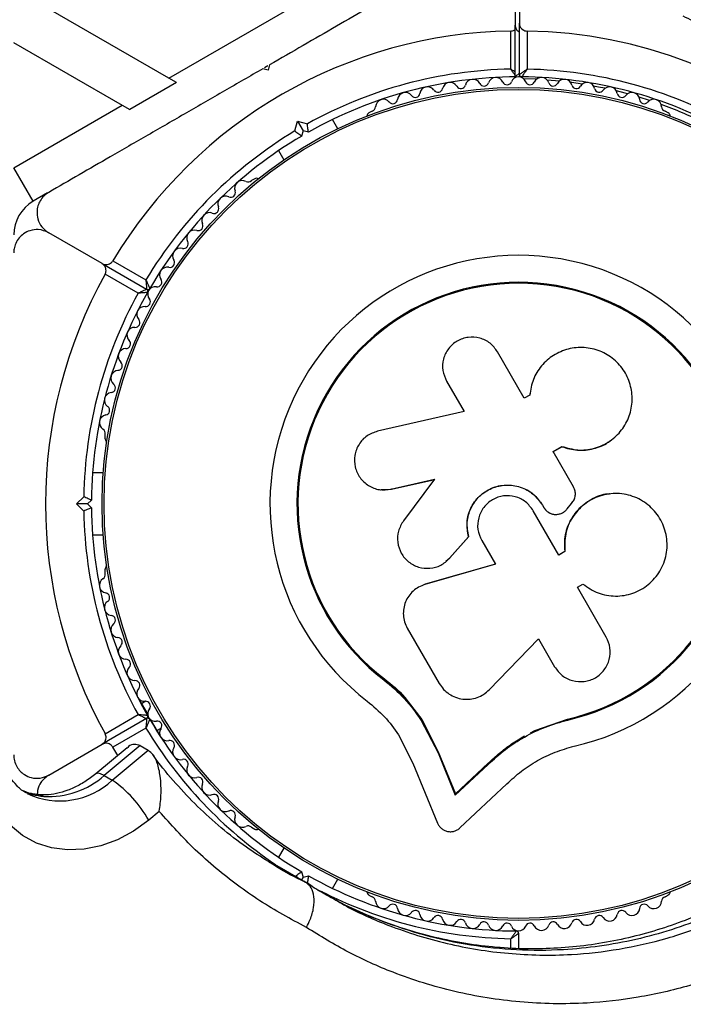
# Model space of a CAD drawing. Units: millimetres. Extents: x 0 to 15298, y 0 to 13105.
# Drawn here: x 8671 to 8756, y 6227 to 6354 of the extents above; entities that cross this region are included whole.
import ezdxf

# ---------------------------------------------------------------- set-up
doc = ezdxf.new("R2010")
doc.units = ezdxf.units.MM

msp = doc.modelspace()

# ---------------------------------------------------------------- linework, layer by layer
at = {"color": 7, "linetype": 'Continuous', "lineweight": 25, "ltscale": 60}
for p, q in [((8734.57, 6361.18), (8734.57, 6353.23)), ((8735.11, 6361.37), (8735.11, 6353.48)), ((8689.97, 6346.39), (8712.45, 6359.38)), ((8689.97, 6346.39), (8669.97, 6357.94)), ((8734.57, 6346.62), (8734.57, 6353.23)), ((8735.11, 6346.87), (8735.11, 6353.48)), ((8734.01, 6347.56), (8734.01, 6352.47)), ((8736.11, 6352.47), (8736.11, 6347.56)), ((8669.97, 6351.01), (8683.97, 6342.93)), ((8702.76, 6347.43), (8702.07, 6347.61)), ((8702.7, 6347.97), (8702.28, 6347.73)), ((8702.94, 6348.11), (8702.76, 6347.43)), ((8690.96, 6345.82), (8689.97, 6346.39)), ((8690.96, 6345.82), (8684.96, 6342.35)), ((8737.29, 6346.25), (8735.66, 6346.31)), ((8740.26, 6346.02), (8738.68, 6346.16)), ((8751.88, 6343.52), (8750.51, 6343.96)), ((8670.01, 6334.87), (8683.97, 6342.93)), ((8683.97, 6342.93), (8684.96, 6342.35)), ((8716.14, 6342.17), (8715.73, 6341.93)), ((8754.28, 6341.93), (8753.87, 6342.17)), ((8706.21, 6339.6), (8706.55, 6340.85)), ((8706.55, 6340.85), (8707.26, 6339.63)), ((8706.55, 6340.85), (8707.81, 6340.52)), ((8711.73, 6339.89), (8711.04, 6341.07)), ((8707.26, 6339.63), (8707.07, 6338.95)), ((8707.94, 6339.45), (8707.26, 6339.63)), ((8704.11, 6337.07), (8704.8, 6335.89)), ((8672.51, 6330.54), (8670.01, 6334.87)), ((8701.03, 6333.44), (8700.61, 6333.2)), ((8674.35, 6331.61), (8672.51, 6330.54)), ((8681.39, 6322.52), (8674.51, 6326.5)), ((8681.39, 6322.52), (8687.11, 6319.22)), ((8682.76, 6322.89), (8687.02, 6320.43)), ((8686.02, 6318.7), (8681.76, 6321.15)), ((8735.74, 6305.18), (8732.29, 6311.16)), ((8725.73, 6307.37), (8727.98, 6303.48)), ((8736.46, 6305.79), (8736.46, 6305.72)), ((8736.44, 6305.59), (8735.74, 6305.18)), ((8727.98, 6303.48), (8716.86, 6300.93)), ((8681.75, 6300.53), (8681.75, 6300.05)), ((8746.72, 6299.64), (8746.78, 6299.68)), ((8739.42, 6298.28), (8740.56, 6298.94)), ((8739.44, 6298.31), (8740.59, 6298.98)), ((8742.08, 6293.75), (8739.44, 6298.31)), ((8740.56, 6298.94), (8740.59, 6298.98)), ((8681.52, 6295.57), (8680.15, 6295.57)), ((8718.57, 6293.46), (8724.16, 6294.74)), ((8718.65, 6293.45), (8724.21, 6294.73)), ((8724.16, 6294.74), (8720.18, 6289.39)), ((8717.23, 6293.4), (8717.32, 6293.39)), ((8717.31, 6293.41), (8718.65, 6293.45)), ((8718.65, 6293.45), (8718.57, 6293.46)), ((8678.09, 6291.57), (8679.01, 6292.49)), ((8680.01, 6292.07), (8679.51, 6291.57)), ((8746.77, 6292.86), (8746.71, 6292.86)), ((8679.01, 6290.65), (8678.09, 6291.57)), ((8679.51, 6291.57), (8678.09, 6291.57)), ((8679.51, 6291.57), (8680.01, 6291.07)), ((8740.2, 6284.98), (8736.89, 6290.7)), ((8738.08, 6291.4), (8738.1, 6291.4)), ((8738.08, 6291.4), (8738.25, 6291.11)), ((8738.1, 6291.4), (8738.26, 6291.11)), ((8738.25, 6291.11), (8738.26, 6291.11)), ((8741.26, 6290.94), (8741.83, 6291.63)), ((8739.29, 6290.29), (8739.31, 6290.29)), ((8680.15, 6287.57), (8681.52, 6287.57)), ((8726.13, 6284.57), (8728.56, 6287.34)), ((8726.17, 6284.61), (8728.59, 6287.36)), ((8728.59, 6287.36), (8728.56, 6287.34)), ((8730.26, 6286.87), (8732.03, 6283.8)), ((8725.64, 6284.2), (8726.17, 6284.61)), ((8726.17, 6284.61), (8726.13, 6284.57)), ((8740.96, 6285.46), (8740.18, 6285.01)), ((8740.98, 6285.43), (8740.2, 6284.98)), ((8740.96, 6285.46), (8740.98, 6285.43)), ((8681.75, 6283.08), (8681.75, 6282.6)), ((8732.03, 6283.8), (8722.94, 6281.18)), ((8732.04, 6283.83), (8722.99, 6281.23)), ((8725.64, 6284.11), (8725.68, 6284.14)), ((8721.58, 6280.47), (8721.51, 6280.41)), ((8722.99, 6281.23), (8722.63, 6281.05)), ((8722.99, 6281.23), (8722.94, 6281.18)), ((8742.58, 6280.85), (8743.28, 6281.25)), ((8746.29, 6274.42), (8742.58, 6280.85)), ((8720.68, 6275.58), (8724.8, 6268.44)), ((8731.22, 6267.64), (8737.58, 6274.18)), ((8737.58, 6274.18), (8739.65, 6270.59)), ((8717.72, 6269.03), (8717.64, 6268.92)), ((8717.72, 6269.03), (8720.36, 6266.62)), ((8685.97, 6266.65), (8687.26, 6264.43)), ((8720.36, 6266.62), (8722.54, 6263.82)), ((8687, 6266.16), (8686.44, 6265.84)), ((8681.76, 6261.98), (8686.02, 6264.44)), ((8687.11, 6263.92), (8681.39, 6260.61)), ((8687.02, 6262.71), (8682.76, 6260.25)), ((8687.63, 6263.78), (8688.91, 6261.56)), ((8688.44, 6262.37), (8689, 6262.69)), ((8722.54, 6263.82), (8722.48, 6263.69)), ((8722.48, 6263.69), (8724.63, 6259.5)), ((8722.54, 6263.82), (8724.67, 6259.64)), ((8737.09, 6262.37), (8741.31, 6263.87)), ((8738.79, 6262.93), (8741.31, 6263.87)), ((8741.31, 6263.87), (8741.34, 6263.74)), ((8719.56, 6261.82), (8721.41, 6258.18)), ((8736.53, 6262.1), (8737.09, 6262.37)), ((8674.51, 6256.64), (8681.39, 6260.61)), ((8684.59, 6260.16), (8680.56, 6256.81)), ((8686.29, 6260.44), (8681.65, 6256.59)), ((8683.41, 6259.18), (8682.76, 6260.25)), ((8686.29, 6260.44), (8687.33, 6259.84)), ((8682.69, 6255.99), (8687.33, 6259.84)), ((8724.67, 6259.64), (8724.63, 6259.5)), ((8724.63, 6259.5), (8726.86, 6254.05)), ((8724.67, 6259.64), (8726.89, 6254.22)), ((8721.41, 6258.18), (8724.57, 6250.47)), ((8726.86, 6254.05), (8731.09, 6258.03)), ((8726.89, 6254.22), (8731.11, 6258.18)), ((8731.11, 6258.18), (8731.09, 6258.03)), ((8681.65, 6256.59), (8682.69, 6255.99)), ((8727.46, 6249.85), (8733.51, 6255.53)), ((8726.89, 6254.22), (8726.86, 6254.05)), ((8688.73, 6251.98), (8687.39, 6250.86)), ((8700.61, 6249.93), (8701.03, 6249.69)), ((8704.8, 6247.25), (8704.11, 6246.06)), ((8702.8, 6245.6), (8704.46, 6244.66)), ((8703.91, 6244.91), (8703.4, 6245.22)), ((8707.07, 6244.19), (8707.26, 6243.5)), ((8707.26, 6243.5), (8707.94, 6243.69)), ((8706.54, 6243.47), (8707.58, 6242.87)), ((8707.26, 6243.5), (8707.06, 6243.17)), ((8711.04, 6242.06), (8711.73, 6243.25)), ((8715.73, 6241.2), (8716.14, 6240.97)), ((8753.87, 6240.97), (8754.28, 6241.2)), ((8735.01, 6236.27), (8735.01, 6234.31))]:
    msp.add_line(p, q, dxfattribs=at)
at = {"color": 8, "linetype": 'Continuous', "lineweight": 25, "ltscale": 60}
for p, q in [((8704.46, 6244.66), (8707.58, 6242.87)), ((8734.01, 6234.36), (8734.01, 6235.58))]:
    msp.add_line(p, q, dxfattribs=at)
at = {"color": 7, "linetype": 'Continuous', "lineweight": 25, "ltscale": 60, "flags": 128}
for points in [[(8743.21, 6345.63), (8741.85, 6345.83), (8741.69, 6345.85)], [(8746.13, 6345.09), (8745.3, 6345.26), (8744.66, 6345.38)], [(8749.03, 6344.38), (8748.71, 6344.47), (8747.61, 6344.75)], [(8687.39, 6250.86), (8685.43, 6249.44), (8683.36, 6248.32), (8681.22, 6247.53), (8679.06, 6247.09), (8676.93, 6247.01), (8674.87, 6247.28), (8672.93, 6247.9), (8671.15, 6248.87), (8669.57, 6250.15), (8668.23, 6251.72), (8667.16, 6253.54), (8666.37, 6255.58), (8665.89, 6257.78), (8665.73, 6260.11)]]:
    msp.add_lwpolyline(points, dxfattribs=at)
at = {"color": 8, "linetype": 'Continuous', "lineweight": 25, "ltscale": 60, "flags": 128}
for points in [[(8681.65, 6256.59), (8681.19, 6256.82), (8680.82, 6256.89), (8680.56, 6256.82), (8680.56, 6256.81)], [(8673.87, 6253.9), (8673.34, 6254.1), (8673.2, 6254.12)]]:
    msp.add_lwpolyline(points, dxfattribs=at)
at = {"color": 7, "linetype": 'Continuous', "lineweight": 25, "ltscale": 3600}
for radius in [53.64, 53.38]:
    msp.add_circle((8735.01, 6291.57), radius, dxfattribs=at)
for centre, radius, start, end in [((8735.01, 6291.57), 60.91, 90.9407, 149.0593), ((8735.01, 6291.57), 60.91, 9.9262, 88.9652), ((8735.01, 6291.57), 56, 91.0232, 119.0592), ((8735.01, 6291.57), 55, 90.3108, 119.4791), ((8732.07, 6345.49), 1, 24.4398, 161.7974), ((8735.02, 6345.57), 1, 91.107, 158.6583), ((8734.87, 6346.62), 0.3, 180, 207.6531), ((8734.99, 6345.57), 1, 21.3417, 88.893), ((8735.41, 6346.87), 0.3, 180, 269.5856), ((8735.01, 6291.57), 55, 60.5209, 89.5856), ((8735.01, 6291.57), 56, 60.9408, 88.8745), ((8737.94, 6345.49), 1, 18.2026, 155.5603), ((8723.28, 6344.28), 1, 33.857, 171.2147), ((8726.19, 6344.84), 1, 30.7179, 168.0755), ((8727.57, 6345.66), 0.606, 210.7179, 344.9365), ((8729.12, 6345.25), 1, 27.5788, 164.9365), ((8730.54, 6345.99), 0.606, 207.5788, 341.7974), ((8733.53, 6346.15), 0.606, 204.4398, 338.6583), ((8736.48, 6346.15), 0.606, 201.3417, 335.5603), ((8739.47, 6345.99), 0.606, 198.2026, 332.4212), ((8740.89, 6345.25), 1, 15.0635, 152.4212), ((8742.44, 6345.66), 0.606, 195.0635, 329.2821), ((8743.82, 6344.84), 1, 11.9245, 149.2821), ((8746.73, 6344.28), 1, 8.7854, 146.143), ((8720.42, 6343.56), 1, 36.9959, 174.3537), ((8721.7, 6344.53), 0.606, 216.9959, 351.2147), ((8724.62, 6345.18), 0.606, 213.857, 348.0755), ((8745.39, 6345.18), 0.606, 191.9245, 326.143), ((8748.31, 6344.53), 0.606, 188.7854, 323.004), ((8749.6, 6343.56), 1, 5.6463, 143.004), ((8715.99, 6342.75), 0.606, 284.9243, 357.4969), ((8717.59, 6342.68), 1, 40.1351, 177.4969), ((8718.82, 6343.72), 0.606, 220.1351, 354.3537), ((8751.19, 6343.72), 0.606, 185.6463, 319.8649), ((8752.42, 6342.68), 1, 2.5073, 139.8649), ((8734.57, 6291.32), 55, 63.9088, 70.0164), ((8754.02, 6342.75), 0.606, 182.5073, 255.0401), ((8715.98, 6341.5), 0.5, 120, 177.1393), ((8754.03, 6341.5), 0.5, 2.8607, 60), ((8735.01, 6291.57), 56, 120.9408, 148.9768), ((8735.01, 6291.57), 55, 120.5209, 149.6892), ((8699.44, 6332.21), 1, 62.5073, 199.8649), ((8700.19, 6333.63), 0.606, 242.5073, 315.0401), ((8701.28, 6333.01), 0.5, 62.8607, 120), ((8697.27, 6330.2), 1, 65.6463, 203.004), ((8697.93, 6331.66), 0.606, 245.6463, 19.8649), ((8675.01, 6326.21), 5, 120, 180), ((8695.21, 6328.08), 1, 68.7854, 206.143), ((8695.79, 6329.57), 0.606, 248.7854, 23.004), ((8693.77, 6327.37), 0.606, 251.9245, 26.143), ((8693.27, 6325.84), 1, 71.9245, 209.2821), ((8691.87, 6325.06), 0.606, 255.0635, 29.2821), ((8691.46, 6323.5), 1, 75.0635, 212.4212), ((8735.01, 6291.57), 32.01, 282.8705, 232.5151), ((8690.1, 6322.64), 0.606, 258.2026, 32.4212), ((8735.01, 6291.57), 60.91, 150.9407, 209.0593), ((8689.78, 6321.07), 1, 78.2026, 215.5603), ((8688.47, 6320.14), 0.606, 261.3417, 35.5603), ((8735.01, 6291.57), 28.54, 282.8247, 232.5151), ((8735.01, 6291.57), 28.41, 282.8247, 232.5151), ((8735.01, 6291.57), 56, 151.0232, 179.0592), ((8735.01, 6291.57), 55, 150.3108, 179.4791), ((8687.26, 6319.48), 0.3, 240, 329.6892), ((8686.96, 6318.96), 0.3, 330.3108, 60), ((8688.25, 6318.58), 1, 151.107, 218.6583), ((8688.23, 6318.55), 1, 81.3417, 148.893), ((8686.99, 6317.58), 0.606, 264.4397, 38.6583), ((8686.84, 6315.98), 1, 84.4397, 221.7974), ((8685.64, 6314.91), 0.606, 267.5788, 41.7974), ((8685.57, 6313.31), 1, 87.5788, 224.9365), ((8684.44, 6312.18), 0.606, 270.7179, 44.9365), ((8684.46, 6310.57), 1, 90.7179, 228.0755), ((8683.38, 6309.38), 0.606, 273.857, 48.0755), ((8683.49, 6307.77), 1, 93.857, 231.2147), ((8682.68, 6304.93), 1, 96.9959, 234.3537), ((8682.49, 6306.52), 0.606, 276.9959, 51.2147), ((8681.75, 6303.62), 0.606, 280.1351, 54.3537), ((8682.03, 6302.04), 1, 100.1351, 237.4969), ((8681.17, 6300.69), 0.606, 344.9243, 57.4969), ((8682.25, 6300.05), 0.5, 180, 237.1393), ((8735.01, 6291.57), 56, 180.9408, 208.9768), ((8735.01, 6291.57), 55, 180.5209, 209.6892), ((8682.25, 6283.08), 0.5, 122.8607, 180), ((8682.03, 6281.09), 1, 122.5073, 259.8649), ((8681.17, 6282.45), 0.606, 302.5073, 15.0401), ((8681.75, 6279.51), 0.606, 305.6463, 79.8649), ((8682.68, 6278.21), 1, 125.6463, 263.004), ((8682.49, 6276.61), 0.606, 308.7854, 83.004), ((8683.49, 6275.36), 1, 128.7854, 266.143), ((8683.38, 6273.76), 0.606, 311.9245, 86.143), ((8684.46, 6272.56), 1, 131.9245, 269.2821), ((8684.44, 6270.96), 0.606, 315.0635, 89.2821), ((8685.57, 6269.83), 1, 135.0635, 272.4212), ((8685.64, 6268.22), 0.606, 318.2026, 92.4212), ((8686.84, 6267.15), 1, 138.2026, 275.5603), ((8686.99, 6265.55), 0.606, 321.3417, 95.5603), ((8686.96, 6264.18), 0.3, 300, 29.6892), ((8687.26, 6263.66), 0.3, 30.3108, 120), ((8688.25, 6264.55), 1, 141.3417, 208.893), ((8688.23, 6264.58), 1, 211.107, 278.6583), ((8735.01, 6291.57), 55, 210.3108, 239.4791), ((8688.47, 6263), 0.606, 324.4397, 98.6583), ((8689.78, 6262.06), 1, 144.4397, 281.7974), ((8690.1, 6260.49), 0.606, 327.5788, 101.7974), ((8691.46, 6259.63), 1, 147.5788, 284.9365), ((8691.87, 6258.08), 0.606, 330.7179, 104.9365), ((8693.27, 6257.29), 1, 150.7179, 288.0755), ((8674.49, 6264.71), 10.83, 266.7341, 311.4611), ((8693.77, 6255.77), 0.606, 333.857, 108.0755), ((8673.65, 6243.01), 15.82, 29.7566, 55.1501), ((8695.21, 6255.06), 1, 153.857, 291.2147), ((8695.79, 6253.56), 0.606, 336.9959, 111.2147), ((8697.27, 6252.94), 1, 156.9959, 294.3537), ((8697.93, 6251.47), 0.606, 340.1351, 114.3537), ((8699.44, 6250.93), 1, 160.1351, 297.4969), ((8700.19, 6249.5), 0.606, 44.9243, 117.4969), ((8701.28, 6250.13), 0.5, 240, 297.1393), ((8735.01, 6291.57), 55, 240.5209, 269.6892), ((8715.98, 6241.64), 0.5, 182.8607, 240), ((8754.03, 6241.64), 0.5, 300, 357.1393), ((8715.99, 6240.38), 0.606, 2.5073, 75.0401), ((8717.59, 6240.45), 1, 182.5073, 319.8649), ((8718.82, 6239.42), 0.606, 5.6463, 139.8649), ((8751.19, 6239.42), 0.606, 40.1351, 174.3537), ((8752.42, 6240.45), 1, 220.1351, 357.4969), ((8754.02, 6240.38), 0.606, 104.9243, 177.4969), ((8720.42, 6239.57), 1, 185.6463, 323.004), ((8721.7, 6238.61), 0.606, 8.7854, 143.004), ((8723.28, 6238.85), 1, 188.7854, 326.143), ((8724.62, 6237.96), 0.606, 11.9245, 146.143), ((8745.39, 6237.96), 0.606, 33.857, 168.0755), ((8746.73, 6238.85), 1, 213.857, 351.2147), ((8748.31, 6238.61), 0.606, 36.9959, 171.2147), ((8749.6, 6239.57), 1, 216.9959, 354.3537), ((8726.19, 6238.29), 1, 191.9245, 329.2821), ((8727.57, 6237.47), 0.606, 15.0635, 149.2821), ((8729.12, 6237.89), 1, 195.0635, 332.4212), ((8730.54, 6237.14), 0.606, 18.2026, 152.4212), ((8732.07, 6237.65), 1, 198.2026, 335.5603), ((8733.53, 6236.98), 0.606, 21.3417, 155.5603), ((8736.48, 6236.98), 0.606, 24.4397, 158.6583), ((8737.94, 6237.65), 1, 204.4397, 341.7974), ((8739.47, 6237.14), 0.606, 27.5788, 161.7974), ((8740.89, 6237.89), 1, 207.5788, 344.9365), ((8742.44, 6237.47), 0.606, 30.7179, 164.9365), ((8743.82, 6238.29), 1, 210.7179, 348.0755), ((8735.02, 6237.57), 1, 201.3417, 268.893), ((8734.71, 6236.27), 0.3, 0, 89.6892), ((8734.99, 6237.57), 1, 271.107, 338.6583)]:
    msp.add_arc(centre, radius, start, end, dxfattribs=at)
at = {"color": 8, "linetype": 'Continuous', "lineweight": 25, "ltscale": 3600}
for centre, radius, start, end in [((8735.01, 6291.57), 56, 211.0232, 236.0086), ((8675.95, 6263.18), 9.86, 244.7501, 313.1622), ((8674.57, 6261.82), 7.95, 243.6441, 264.9561), ((8735.01, 6291.57), 56, 241.8753, 268.9768)]:
    msp.add_arc(centre, radius, start, end, dxfattribs=at)
at = {"color": 7, "linetype": 'Continuous', "lineweight": 25, "ltscale": 60}
for points, knots in [([(8730.51, 6364.02), (8728.76, 6363.02), (8725.27, 6361), (8718.98, 6357.37), (8712.95, 6353.89), (8707.27, 6350.61), (8704.38, 6348.94), (8702.94, 6348.11)], [0, 0, 0, 0, 0.199035, 0.398898, 0.696528, 0.848269, 1, 1, 1, 1]), ([(8771.48, 6353.26), (8770.71, 6352.99), (8769.15, 6352.44), (8766.76, 6352.06), (8764.46, 6351.99), (8761.85, 6352.23), (8758.96, 6352.95), (8757.03, 6353.96), (8756.21, 6354.38)], [0, 0, 0, 0, 0.18001, 0.359744, 0.490174, 0.620432, 0.839542, 1, 1, 1, 1]), ([(8734.57, 6353.23), (8734.58, 6353.13), (8734.6, 6352.91), (8734.76, 6352.62), (8734.95, 6352.42), (8735.08, 6352.36), (8735.11, 6352.35)], [0, 0, 0, 0, 0.282878, 0.66804, 0.940908, 1, 1, 1, 1]), ([(8735.11, 6353.48), (8735.11, 6353.39), (8735.13, 6353.17), (8735.29, 6352.87), (8735.54, 6352.64), (8735.8, 6352.51), (8735.99, 6352.47), (8736.09, 6352.47), (8736.11, 6352.47)], [0, 0, 0, 0, 0.207474, 0.490256, 0.690544, 0.845581, 0.977036, 1, 1, 1, 1]), ([(8734.01, 6352.47), (8734.08, 6352.48), (8734.24, 6352.49), (8734.44, 6352.56), (8734.53, 6352.64), (8734.57, 6352.67)], [0, 0, 0, 0, 0.3610578, 0.7404857, 1, 1, 1, 1]), ([(8702.07, 6347.61), (8700.43, 6346.66), (8697.13, 6344.76), (8692.19, 6341.9), (8687.27, 6339.06), (8681.3, 6335.62), (8677.12, 6333.2), (8674.51, 6331.69)], [0, 0, 0, 0, 0.173131, 0.346282, 0.524078, 0.701912, 1, 1, 1, 1]), ([(8736.11, 6347.56), (8736.1, 6347.56), (8736.1, 6347.55), (8736.08, 6347.54), (8736.04, 6347.51), (8735.94, 6347.44), (8735.72, 6347.29), (8735.45, 6347.1), (8735.24, 6346.96), (8735.13, 6346.88), (8735.11, 6346.87), (8735.11, 6346.87)], [0, 0, 0, 0, 0.003654, 0.012409, 0.032418, 0.085179, 0.235519, 0.499342, 0.698981, 0.846996, 1, 1, 1, 1]), ([(8736.11, 6347.56), (8736.1, 6347.55), (8736.1, 6347.55), (8736.09, 6347.53), (8736.06, 6347.5), (8735.99, 6347.39), (8735.83, 6347.17), (8735.64, 6346.91), (8735.5, 6346.7), (8735.42, 6346.59), (8735.41, 6346.57), (8735.4, 6346.57)], [0, 0, 0, 0, 0.0036559, 0.0123021, 0.0321648, 0.0846843, 0.2355543, 0.4993073, 0.6989029, 0.8469356, 1, 1, 1, 1]), ([(8707.94, 6339.45), (8707.94, 6339.46), (8707.94, 6339.48), (8707.91, 6339.64), (8707.88, 6339.89), (8707.85, 6340.19), (8707.82, 6340.41), (8707.81, 6340.52), (8707.81, 6340.52)], [0, 0, 0, 0, 0.195087, 0.389951, 0.590936, 0.806149, 0.995339, 1, 1, 1, 1]), ([(8706.21, 6339.6), (8706.21, 6339.6), (8706.3, 6339.53), (8706.48, 6339.4), (8706.72, 6339.22), (8706.92, 6339.07), (8707.05, 6338.97), (8707.06, 6338.95), (8707.07, 6338.95)], [0, 0, 0, 0, 0.004661, 0.193855, 0.409067, 0.610051, 0.804914, 1, 1, 1, 1]), ([(8674.51, 6331.69), (8674.3, 6331.55), (8673.88, 6331.28), (8673.4, 6330.64), (8673.09, 6329.94), (8672.96, 6329.12), (8673.09, 6328.15), (8673.59, 6327.16), (8674.2, 6326.72), (8674.51, 6326.5)], [0, 0, 0, 0, 0.1081993, 0.21693, 0.3180443, 0.4207399, 0.572365, 0.7800439, 1, 1, 1, 1]), ([(8674.51, 6326.5), (8674.07, 6326.68), (8673.34, 6326.99), (8672.18, 6326.84), (8671.32, 6326.43), (8670.68, 6325.85), (8670.25, 6325.16), (8670.03, 6324.48), (8670.01, 6324.07), (8670.01, 6323.9)], [0, 0, 0, 0, 0.266029, 0.455493, 0.596627, 0.709373, 0.822699, 0.923438, 1, 1, 1, 1]), ([(8681.39, 6322.52), (8681.47, 6322.48), (8681.67, 6322.39), (8682.01, 6322.37), (8682.33, 6322.48), (8682.57, 6322.64), (8682.7, 6322.79), (8682.75, 6322.87), (8682.76, 6322.89)], [0, 0, 0, 0, 0.207496, 0.490021, 0.690175, 0.845145, 0.976602, 1, 1, 1, 1]), ([(8681.76, 6321.15), (8681.79, 6321.22), (8681.86, 6321.37), (8681.9, 6321.64), (8681.86, 6321.95), (8681.7, 6322.29), (8681.5, 6322.44), (8681.39, 6322.52)], [0, 0, 0, 0, 0.122656, 0.251552, 0.440222, 0.700417, 1, 1, 1, 1]), ([(8687.02, 6320.43), (8687.02, 6320.43), (8687.02, 6320.42), (8687.02, 6320.4), (8687.02, 6320.35), (8687.03, 6320.23), (8687.05, 6319.96), (8687.08, 6319.63), (8687.1, 6319.38), (8687.11, 6319.24), (8687.11, 6319.23), (8687.11, 6319.22)], [0, 0, 0, 0, 0.003653, 0.0124065, 0.0324247, 0.0852299, 0.2357903, 0.4996983, 0.6992538, 0.8471293, 1, 1, 1, 1]), ([(8687.02, 6320.43), (8687.02, 6320.43), (8687.02, 6320.42), (8687.03, 6320.4), (8687.05, 6320.36), (8687.1, 6320.24), (8687.21, 6320), (8687.35, 6319.7), (8687.45, 6319.47), (8687.51, 6319.35), (8687.52, 6319.33), (8687.52, 6319.33)], [0, 0, 0, 0, 0.003655, 0.0123, 0.032171, 0.084733, 0.235826, 0.499664, 0.699176, 0.847069, 1, 1, 1, 1]), ([(8687.11, 6319.22), (8687.11, 6319.21), (8687.09, 6319.21), (8686.97, 6319.15), (8686.74, 6319.04), (8686.44, 6318.9), (8686.2, 6318.78), (8686.08, 6318.73), (8686.04, 6318.71), (8686.02, 6318.7), (8686.02, 6318.7), (8686.02, 6318.7)], [0, 0, 0, 0, 0.1528707, 0.3007462, 0.5003017, 0.7642097, 0.9147701, 0.9675753, 0.9875935, 0.996347, 1, 1, 1, 1]), ([(8687.23, 6318.81), (8687.22, 6318.81), (8687.2, 6318.81), (8687.06, 6318.79), (8686.81, 6318.77), (8686.48, 6318.74), (8686.22, 6318.72), (8686.09, 6318.7), (8686.04, 6318.7), (8686.02, 6318.7), (8686.02, 6318.7), (8686.02, 6318.7)], [0, 0, 0, 0, 0.1529313, 0.300824, 0.500336, 0.7641739, 0.9152675, 0.9678294, 0.9877003, 0.9963453, 1, 1, 1, 1]), ([(8732.29, 6311.16), (8732, 6311.56), (8731.41, 6312.35), (8730.02, 6313.01), (8728.76, 6313.1), (8727.78, 6312.87), (8726.87, 6312.46), (8725.91, 6311.61), (8725.26, 6310.26), (8725.14, 6308.73), (8725.53, 6307.82), (8725.73, 6307.37)], [0, 0, 0, 0, 0.1249839, 0.2498329, 0.3746048, 0.4373702, 0.5000086, 0.6248737, 0.749893, 0.8748925, 1, 1, 1, 1]), ([(8740.59, 6298.98), (8741.26, 6298.78), (8742.6, 6298.39), (8744.7, 6298.62), (8746.62, 6299.44), (8748.19, 6300.82), (8749.25, 6302.61), (8749.72, 6304.65), (8749.54, 6306.73), (8748.72, 6308.67), (8747.34, 6310.26), (8745.53, 6311.34), (8743.47, 6311.81), (8741.38, 6311.61), (8739.45, 6310.79), (8737.89, 6309.41), (8736.78, 6307.63), (8736.56, 6306.27), (8736.44, 6305.59)], [0, 0, 0, 0, 0.062507, 0.125014, 0.187512, 0.249992, 0.312476, 0.374972, 0.437478, 0.499993, 0.562513, 0.625039, 0.687572, 0.75011, 0.81265, 0.875184, 0.937696, 1, 1, 1, 1]), ([(8716.86, 6300.93), (8716.38, 6300.77), (8715.43, 6300.44), (8714.55, 6299.47), (8714.1, 6298.56), (8713.84, 6297.59), (8713.88, 6296.3), (8714.52, 6294.9), (8715.64, 6293.86), (8717.07, 6293.29), (8718.07, 6293.41), (8718.57, 6293.46)], [0, 0, 0, 0, 0.1250074, 0.2498629, 0.3124759, 0.3752928, 0.500128, 0.6250717, 0.7501366, 0.8751207, 1, 1, 1, 1]), ([(8740.56, 6298.94), (8741.23, 6298.74), (8742.57, 6298.35), (8744.64, 6298.62), (8746.07, 6299.1), (8746.64, 6299.61), (8746.7, 6299.67)], [0, 0, 0, 0, 0.321167, 0.64125, 0.961225, 1, 1, 1, 1]), ([(8728.56, 6287.34), (8728.45, 6287.96), (8728.23, 6289.21), (8728.76, 6291.08), (8729.88, 6292.63), (8731.48, 6293.69), (8733.36, 6294.12), (8735.26, 6293.84), (8736.98, 6292.94), (8737.72, 6291.91), (8738.1, 6291.4)], [0, 0, 0, 0, 0.125011, 0.2499923, 0.3749482, 0.4998838, 0.6248044, 0.7497155, 0.8746227, 1, 1, 1, 1]), ([(8728.59, 6287.36), (8728.48, 6287.98), (8728.26, 6289.22), (8728.79, 6291.08), (8729.9, 6292.63), (8731.5, 6293.68), (8733.37, 6294.11), (8735.25, 6293.83), (8736.97, 6292.93), (8737.71, 6291.91), (8738.08, 6291.4)], [0, 0, 0, 0, 0.125011, 0.249992, 0.374948, 0.499884, 0.624804, 0.749716, 0.874623, 1, 1, 1, 1]), ([(8741.83, 6291.63), (8741.95, 6291.78), (8742.18, 6292.09), (8742.33, 6292.65), (8742.32, 6293.23), (8742.16, 6293.58), (8742.08, 6293.75)], [0, 0, 0, 0, 0.2496924, 0.499422, 0.7491905, 1, 1, 1, 1]), ([(8680.01, 6292.07), (8680, 6292.07), (8679.98, 6292.08), (8679.82, 6292.14), (8679.6, 6292.24), (8679.32, 6292.36), (8679.11, 6292.44), (8679.01, 6292.49), (8679.01, 6292.49)], [0, 0, 0, 0, 0.1950857, 0.3899487, 0.5909326, 0.8061451, 0.9953388, 1, 1, 1, 1]), ([(8736.89, 6290.7), (8736.59, 6291.11), (8735.99, 6291.92), (8734.59, 6292.59), (8733.06, 6292.69), (8731.61, 6292.2), (8730.45, 6291.18), (8729.78, 6289.81), (8729.65, 6288.26), (8730.05, 6287.33), (8730.26, 6286.87)], [0, 0, 0, 0, 0.125056, 0.25, 0.37489, 0.49978, 0.624723, 0.749775, 0.874836, 1, 1, 1, 1]), ([(8746.71, 6292.82), (8746.64, 6292.83), (8745.82, 6292.85), (8744.32, 6292.2), (8742.53, 6290.87), (8741.32, 6288.97), (8740.84, 6287.08), (8740.92, 6285.9), (8740.96, 6285.46)], [0, 0, 0, 0, 0.021646, 0.236352, 0.449475, 0.660985, 0.871421, 1, 1, 1, 1]), ([(8743.28, 6281.25), (8743.92, 6280.82), (8745.18, 6279.96), (8747.48, 6279.58), (8749.76, 6279.95), (8751.79, 6281.09), (8753.31, 6282.86), (8754.14, 6285.03), (8754.18, 6287.36), (8753.42, 6289.56), (8751.97, 6291.36), (8750, 6292.57), (8747.74, 6293.04), (8745.44, 6292.71), (8743.39, 6291.62), (8741.84, 6289.9), (8740.91, 6287.74), (8740.96, 6286.2), (8740.98, 6285.43)], [0, 0, 0, 0, 0.0625, 0.124999, 0.187492, 0.249982, 0.312474, 0.374969, 0.437469, 0.49997, 0.562471, 0.624968, 0.687459, 0.749944, 0.812423, 0.874901, 0.937381, 1, 1, 1, 1]), ([(8680.01, 6291.07), (8680, 6291.06), (8679.98, 6291.05), (8679.82, 6290.99), (8679.6, 6290.89), (8679.32, 6290.78), (8679.11, 6290.69), (8679.01, 6290.65), (8679.01, 6290.65)], [0, 0, 0, 0, 0.195087, 0.389951, 0.590936, 0.806149, 0.995339, 1, 1, 1, 1]), ([(8738.25, 6291.11), (8738.33, 6290.99), (8738.5, 6290.74), (8738.85, 6290.48), (8739.12, 6290.33), (8739.28, 6290.3), (8739.29, 6290.3)], [0, 0, 0, 0, 0.3262819, 0.6534029, 0.980415, 1, 1, 1, 1]), ([(8738.26, 6291.11), (8738.35, 6290.99), (8738.51, 6290.74), (8738.87, 6290.47), (8739.27, 6290.28), (8739.71, 6290.2), (8740.16, 6290.23), (8740.58, 6290.37), (8740.97, 6290.6), (8741.16, 6290.83), (8741.26, 6290.94)], [0, 0, 0, 0, 0.12481, 0.24994, 0.375029, 0.499749, 0.62467, 0.749823, 0.874854, 1, 1, 1, 1]), ([(8720.18, 6289.39), (8719.93, 6288.97), (8719.43, 6288.12), (8719.36, 6286.61), (8719.82, 6285.19), (8720.79, 6284.04), (8722.11, 6283.35), (8723.59, 6283.2), (8725.04, 6283.58), (8725.76, 6284.24), (8726.13, 6284.57)], [0, 0, 0, 0, 0.125114, 0.250127, 0.375087, 0.500039, 0.625018, 0.750048, 0.875142, 1, 1, 1, 1]), ([(8792.7, 6287.57), (8792.61, 6286.32), (8792.42, 6283.8), (8791.8, 6280.01), (8790.95, 6276.26), (8789.84, 6272.61), (8788.51, 6269.08), (8786.95, 6265.68), (8785.18, 6262.41), (8783.19, 6259.24), (8781, 6256.2), (8778.61, 6253.29), (8776.04, 6250.56), (8773.32, 6248.03), (8770.44, 6245.69), (8767.4, 6243.53), (8764.18, 6241.55), (8760.82, 6239.78), (8757.34, 6238.24), (8753.75, 6236.94), (8750.06, 6235.88), (8746.28, 6235.06), (8742.43, 6234.52), (8738.53, 6234.25), (8734.6, 6234.26), (8730.64, 6234.57), (8726.69, 6235.17), (8722.75, 6236.08), (8718.84, 6237.28), (8715.01, 6238.79), (8711.93, 6240.22), (8710.2, 6241.25), (8709.65, 6241.57)], [0, 0, 0, 0, 0.031355, 0.063206, 0.094295, 0.124717, 0.154607, 0.18406, 0.213179, 0.242526, 0.27218, 0.302058, 0.332055, 0.362062, 0.392238, 0.423284, 0.455161, 0.487804, 0.521091, 0.554902, 0.589426, 0.625195, 0.661611, 0.69877, 0.736731, 0.775524, 0.815146, 0.85556, 0.896696, 0.938452, 0.980612, 1, 1, 1, 1]), ([(8722.94, 6281.18), (8722.67, 6281.08), (8722.12, 6280.88), (8721.41, 6280.37), (8720.83, 6279.72), (8720.42, 6278.95), (8720.18, 6278.11), (8720.14, 6277.24), (8720.29, 6276.37), (8720.55, 6275.84), (8720.68, 6275.58)], [0, 0, 0, 0, 0.124809, 0.25002, 0.37483, 0.499656, 0.624858, 0.749597, 0.87444, 1, 1, 1, 1]), ([(8739.65, 6270.59), (8739.95, 6270.19), (8740.55, 6269.38), (8741.94, 6268.72), (8743.22, 6268.63), (8744.21, 6268.86), (8744.91, 6269.17), (8745.53, 6269.62), (8746.21, 6270.36), (8746.77, 6271.51), (8746.89, 6273.05), (8746.49, 6273.97), (8746.29, 6274.42)], [0, 0, 0, 0, 0.1249062, 0.2496786, 0.374366, 0.4370653, 0.4996828, 0.5625512, 0.625087, 0.7500288, 0.8749615, 1, 1, 1, 1]), ([(8717.72, 6269.03), (8718.66, 6268.3), (8719.61, 6267.57), (8720.33, 6266.65), (8720.34, 6266.64)], [0, 0, 0, 0, 0.991073, 1, 1, 1, 1]), ([(8717.64, 6268.92), (8718.56, 6268.15), (8720.41, 6266.6), (8721.79, 6264.66), (8722.48, 6263.69)], [0, 0, 0, 0, 0.5, 1, 1, 1, 1]), ([(8724.8, 6268.44), (8724.98, 6268.18), (8725.32, 6267.66), (8726.05, 6267.06), (8726.89, 6266.63), (8727.81, 6266.4), (8728.76, 6266.4), (8729.67, 6266.61), (8730.53, 6267.01), (8730.99, 6267.43), (8731.22, 6267.64)], [0, 0, 0, 0, 0.1247773, 0.2499109, 0.3748045, 0.4994469, 0.6245554, 0.7496277, 0.8742818, 1, 1, 1, 1]), ([(8715.53, 6266.17), (8716.29, 6265.52), (8717.83, 6264.24), (8718.98, 6262.63), (8719.56, 6261.82)], [0, 0, 0, 0, 0.5, 1, 1, 1, 1]), ([(8686.02, 6264.44), (8686.02, 6264.44), (8686.02, 6264.43), (8686.04, 6264.43), (8686.08, 6264.41), (8686.2, 6264.35), (8686.44, 6264.24), (8686.74, 6264.09), (8686.97, 6263.99), (8687.09, 6263.93), (8687.11, 6263.92), (8687.11, 6263.92)], [0, 0, 0, 0, 0.003653, 0.012407, 0.032425, 0.08523, 0.23579, 0.499698, 0.699254, 0.847129, 1, 1, 1, 1]), ([(8687.23, 6264.33), (8687.22, 6264.33), (8687.2, 6264.33), (8687.06, 6264.34), (8686.81, 6264.36), (8686.48, 6264.39), (8686.22, 6264.42), (8686.09, 6264.43), (8686.04, 6264.44), (8686.02, 6264.44), (8686.02, 6264.44), (8686.02, 6264.44)], [0, 0, 0, 0, 0.152931, 0.300824, 0.500336, 0.764174, 0.915267, 0.967829, 0.9877, 0.996345, 1, 1, 1, 1]), ([(8687.11, 6263.92), (8687.11, 6263.91), (8687.11, 6263.89), (8687.1, 6263.75), (8687.08, 6263.5), (8687.05, 6263.18), (8687.03, 6262.91), (8687.02, 6262.78), (8687.02, 6262.73), (8687.02, 6262.72), (8687.02, 6262.71), (8687.02, 6262.71)], [0, 0, 0, 0, 0.152871, 0.300746, 0.500302, 0.76421, 0.91477, 0.967575, 0.987593, 0.996347, 1, 1, 1, 1]), ([(8687.52, 6263.81), (8687.52, 6263.8), (8687.51, 6263.79), (8687.45, 6263.66), (8687.35, 6263.43), (8687.21, 6263.13), (8687.1, 6262.89), (8687.05, 6262.77), (8687.03, 6262.73), (8687.02, 6262.71), (8687.02, 6262.71), (8687.02, 6262.71)], [0, 0, 0, 0, 0.152931, 0.300824, 0.500336, 0.764174, 0.915267, 0.967829, 0.9877, 0.996345, 1, 1, 1, 1]), ([(8731.09, 6258.03), (8731.81, 6258.68), (8733.24, 6260), (8735.75, 6261.6), (8738.44, 6262.92), (8740.37, 6263.47), (8741.34, 6263.74)], [0, 0, 0, 0, 0.249746, 0.498728, 0.749545, 1, 1, 1, 1]), ([(8671.74, 6254.3), (8671.64, 6254.35), (8671.13, 6254.59), (8670.41, 6255.24), (8669.56, 6256.25), (8668.9, 6257.47), (8668.42, 6258.89), (8668.17, 6260.31), (8668.14, 6261.25), (8668.14, 6261.61)], [0, 0, 0, 0, 0.046053, 0.237216, 0.404475, 0.563988, 0.733529, 0.897645, 1, 1, 1, 1]), ([(8681.39, 6260.61), (8681.46, 6260.66), (8681.65, 6260.79), (8681.83, 6261.07), (8681.9, 6261.41), (8681.88, 6261.69), (8681.81, 6261.88), (8681.77, 6261.97), (8681.76, 6261.98)], [0, 0, 0, 0, 0.207496, 0.490021, 0.690175, 0.845145, 0.976602, 1, 1, 1, 1]), ([(8731.11, 6258.18), (8731.58, 6258.63), (8732.29, 6259.29), (8733.57, 6260.29), (8734.64, 6261.04), (8735.49, 6261.53), (8735.77, 6261.69)], [0, 0, 0, 0, 0.335943, 0.500757, 0.836726, 1, 1, 1, 1]), ([(8682.76, 6260.25), (8682.72, 6260.31), (8682.62, 6260.45), (8682.41, 6260.61), (8682.12, 6260.74), (8681.75, 6260.77), (8681.51, 6260.67), (8681.39, 6260.61)], [0, 0, 0, 0, 0.122656, 0.251552, 0.440222, 0.700417, 1, 1, 1, 1]), ([(8686.29, 6260.44), (8686.04, 6260.53), (8685.55, 6260.69), (8684.95, 6260.5), (8684.67, 6260.19), (8684.61, 6260.12)], [0, 0, 0, 0, 0.440102, 0.878364, 1, 1, 1, 1]), ([(8733.51, 6255.53), (8734.11, 6256.08), (8735.31, 6257.19), (8737.42, 6258.55), (8739.69, 6259.66), (8741.32, 6260.13), (8742.14, 6260.36)], [0, 0, 0, 0, 0.24975, 0.498752, 0.749559, 1, 1, 1, 1]), ([(8670.01, 6259.24), (8670.02, 6258.99), (8670.06, 6258.49), (8670.36, 6257.75), (8670.82, 6257.14), (8671.46, 6256.62), (8672.36, 6256.24), (8673.47, 6256.18), (8674.15, 6256.48), (8674.51, 6256.64)], [0, 0, 0, 0, 0.108199, 0.21693, 0.318044, 0.42074, 0.572365, 0.780044, 1, 1, 1, 1]), ([(8688.73, 6251.98), (8688.73, 6251.98), (8688.85, 6252.65), (8689.01, 6254.16), (8688.95, 6256.33), (8688.56, 6258.1), (8688.01, 6259.29), (8687.56, 6259.66), (8687.33, 6259.84)], [0, 0, 0, 0, 0.001551, 0.228638, 0.497371, 0.701495, 0.850435, 1, 1, 1, 1]), ([(8702.8, 6245.5), (8701.84, 6246.11), (8699.74, 6247.45), (8696.69, 6249.83), (8693.65, 6252.56), (8690.84, 6255.55), (8688.94, 6257.8), (8688.04, 6259.11), (8687.92, 6259.28)], [0, 0, 0, 0, 0.168882, 0.371399, 0.572615, 0.772381, 0.970617, 1, 1, 1, 1]), ([(8674.51, 6256.64), (8674.14, 6256.35), (8673.51, 6255.87), (8673.06, 6254.93), (8673.05, 6254.36), (8673.04, 6254.2)], [0, 0, 0, 0, 0.50171, 0.859023, 1, 1, 1, 1]), ([(8680.56, 6256.81), (8680.33, 6256.63), (8679.64, 6256.08), (8678.43, 6255.32), (8676.95, 6254.64), (8675.49, 6254.23), (8674.23, 6254.07), (8673.49, 6254.11), (8673.18, 6254.12)], [0, 0, 0, 0, 0.09236, 0.282972, 0.473666, 0.665406, 0.859758, 1, 1, 1, 1]), ([(8673.18, 6254.12), (8672.99, 6254.15), (8672.34, 6254.23), (8671.68, 6254.38), (8671.26, 6254.61), (8671.21, 6254.64)], [0, 0, 0, 0, 0.270696, 0.912573, 1, 1, 1, 1]), ([(8707.68, 6237.03), (8705.65, 6238.13), (8701.58, 6240.33), (8696.91, 6243.86), (8692.57, 6247.69), (8690.25, 6250.29), (8688.73, 6251.98)], [0, 0, 0, 0, 0.286065, 0.574673, 0.723123, 1, 1, 1, 1]), ([(8724.57, 6250.47), (8724.63, 6250.35), (8724.75, 6250.09), (8725.05, 6249.78), (8725.42, 6249.53), (8725.84, 6249.38), (8726.29, 6249.34), (8726.72, 6249.41), (8727.13, 6249.58), (8727.35, 6249.76), (8727.46, 6249.85)], [0, 0, 0, 0, 0.124853, 0.249964, 0.374892, 0.499504, 0.624529, 0.749741, 0.874968, 1, 1, 1, 1]), ([(8707.47, 6242.92), (8707.31, 6242.99), (8705.9, 6243.62), (8704.34, 6244.49), (8703, 6245.37), (8702.8, 6245.5)], [0, 0, 0, 0, 0.096261, 0.868791, 1, 1, 1, 1]), ([(8707.07, 6244.19), (8707.06, 6244.18), (8707.05, 6244.17), (8706.92, 6244.07), (8706.72, 6243.92), (8706.48, 6243.74), (8706.3, 6243.6), (8706.21, 6243.54), (8706.21, 6243.54)], [0, 0, 0, 0, 0.1950857, 0.3899487, 0.5909326, 0.8061451, 0.9953388, 1, 1, 1, 1]), ([(8707.94, 6243.69), (8707.94, 6243.68), (8707.94, 6243.66), (8707.91, 6243.49), (8707.88, 6243.25), (8707.85, 6242.94), (8707.82, 6242.72), (8707.81, 6242.62), (8707.81, 6242.62)], [0, 0, 0, 0, 0.195087, 0.389951, 0.590936, 0.806149, 0.995339, 1, 1, 1, 1]), ([(8707.68, 6237.03), (8707.68, 6237.05), (8707.87, 6237.37), (8708.28, 6238.21), (8708.68, 6239.59), (8708.72, 6241.03), (8708.38, 6242.22), (8707.85, 6242.65), (8707.58, 6242.87)], [0, 0, 0, 0, 0.005796, 0.142108, 0.356846, 0.571317, 0.785656, 1, 1, 1, 1]), ([(8710.69, 6240.97), (8710.03, 6241.33), (8708.99, 6241.9), (8708.03, 6242.57), (8707.68, 6242.82)], [0, 0, 0, 0, 0.638237, 1, 1, 1, 1]), ([(8734.71, 6236.57), (8734.7, 6236.56), (8734.69, 6236.55), (8734.61, 6236.43), (8734.47, 6236.23), (8734.28, 6235.96), (8734.12, 6235.74), (8734.05, 6235.64), (8734.02, 6235.6), (8734.01, 6235.58), (8734.01, 6235.58), (8734.01, 6235.58)], [0, 0, 0, 0, 0.152931, 0.300824, 0.500336, 0.764174, 0.915267, 0.967829, 0.9877, 0.996345, 1, 1, 1, 1]), ([(8734.01, 6235.58), (8734.01, 6235.58), (8734.01, 6235.58), (8734.03, 6235.59), (8734.07, 6235.62), (8734.17, 6235.69), (8734.39, 6235.84), (8734.66, 6236.03), (8734.87, 6236.17), (8734.98, 6236.25), (8735, 6236.26), (8735.01, 6236.27)], [0, 0, 0, 0, 0.003653, 0.012407, 0.032425, 0.08523, 0.23579, 0.499698, 0.699254, 0.847129, 1, 1, 1, 1])]:
    msp.add_open_spline(points, degree=3, knots=knots, dxfattribs=at)
at = {"color": 8, "linetype": 'Continuous', "lineweight": 25, "ltscale": 60}
for points, knots in [([(8734.57, 6347.17), (8734.5, 6347.22), (8734.36, 6347.32), (8734.17, 6347.44), (8734.07, 6347.52), (8734.03, 6347.54), (8734.01, 6347.55), (8734.01, 6347.56), (8734.01, 6347.56)], [0, 0, 0, 0, 0.434482, 0.795585, 0.922233, 0.970244, 0.991239, 1, 1, 1, 1]), ([(8734.57, 6346.76), (8734.54, 6346.8), (8734.45, 6346.93), (8734.28, 6347.18), (8734.12, 6347.39), (8734.05, 6347.5), (8734.02, 6347.54), (8734.01, 6347.55), (8734.01, 6347.56), (8734.01, 6347.56)], [0, 0, 0, 0, 0.211709, 0.627951, 0.866322, 0.949246, 0.980595, 0.994234, 1, 1, 1, 1]), ([(8735.11, 6346.99), (8735.03, 6346.94), (8734.87, 6346.83), (8734.71, 6346.71), (8734.59, 6346.63), (8734.58, 6346.62), (8734.57, 6346.62)], [0, 0, 0, 0, 0.243117, 0.545015, 0.768729, 1, 1, 1, 1]), ([(8735.04, 6346.56), (8735.06, 6346.59), (8735.09, 6346.63), (8735.13, 6346.69), (8735.15, 6346.72)], [0, 0, 0, 0, 0.583101, 1, 1, 1, 1]), ([(8793.49, 6287.57), (8793.48, 6287.01), (8793.44, 6284.56), (8792.73, 6279.65), (8791.09, 6272.88), (8788.68, 6266.85), (8786.19, 6262.11), (8783.95, 6258.55), (8781.44, 6255.13), (8778.6, 6251.84), (8775.49, 6248.75), (8772.08, 6245.86), (8768.47, 6243.27), (8764.17, 6240.67), (8759.55, 6238.45), (8754.68, 6236.66), (8750.08, 6235.41), (8745.44, 6234.55), (8740.29, 6234.05), (8734.73, 6234.04), (8728.77, 6234.66), (8722.91, 6235.91), (8717.2, 6237.83), (8712.76, 6239.74), (8710.35, 6241.21), (8709.64, 6241.64)], [0, 0, 0, 0, 0.014058, 0.06174, 0.121376, 0.182626, 0.215427, 0.248229, 0.282213, 0.316199, 0.352094, 0.387992, 0.425159, 0.46233, 0.514418, 0.556554, 0.598696, 0.642008, 0.685325, 0.742065, 0.798814, 0.857489, 0.916169, 0.975634, 1, 1, 1, 1]), ([(8801.24, 6283.67), (8801.05, 6281.78), (8800.68, 6278.1), (8799.39, 6272.6), (8797.68, 6267.28), (8795.4, 6261.91), (8792.49, 6256.58), (8788.96, 6251.41), (8784.86, 6246.51), (8780.18, 6242.02), (8775.02, 6238.01), (8769.48, 6234.56), (8763.47, 6231.66), (8757.04, 6229.42), (8750.41, 6227.92), (8743.07, 6227.09), (8735.12, 6227.24), (8726.74, 6228.59), (8719.4, 6230.88), (8713.03, 6233.73), (8709.46, 6235.93), (8707.68, 6237.03)], [0, 0, 0, 0, 0.042789, 0.083358, 0.124042, 0.164596, 0.209485, 0.254555, 0.299453, 0.348055, 0.396863, 0.445509, 0.497024, 0.552653, 0.608474, 0.664154, 0.738326, 0.812803, 0.887038, 0.943519, 1, 1, 1, 1]), ([(8710.72, 6241.02), (8711.4, 6240.6), (8713.81, 6239.13), (8718.8, 6236.98), (8725.74, 6234.78), (8733.64, 6233.51), (8741.09, 6233.36), (8747.95, 6234.13), (8754.12, 6235.53), (8760.08, 6237.61), (8765.61, 6240.27), (8770.67, 6243.42), (8775.37, 6247.06), (8779.61, 6251.13), (8783.32, 6255.56), (8786.49, 6260.22), (8789.54, 6265.76), (8792.06, 6272.24), (8793.54, 6277.62), (8793.89, 6280.56), (8793.95, 6281.07)], [0, 0, 0, 0, 0.024932, 0.087748, 0.16864, 0.249792, 0.330611, 0.390519, 0.450576, 0.510425, 0.565241, 0.616445, 0.667818, 0.718972, 0.765754, 0.812715, 0.859487, 0.923079, 0.986697, 1, 1, 1, 1]), ([(8706.54, 6243.47), (8705.94, 6243.76), (8705.04, 6244.2), (8704.2, 6244.73), (8703.91, 6244.91)], [0, 0, 0, 0, 0.6650839, 1, 1, 1, 1])]:
    msp.add_open_spline(points, degree=3, knots=knots, dxfattribs=at)

doc.saveas('drawing.dxf')
